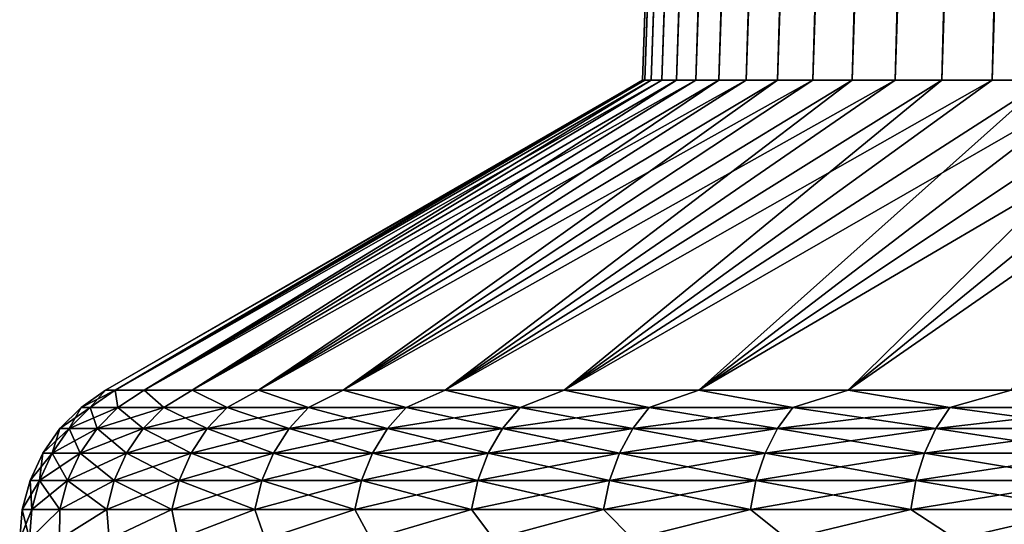
# Model space of a CAD drawing. Units: millimetres. Extents: x -262 to 83, y -8 to 528.
# Drawn here: x -255 to -250, y 283 to 285 of the extents above; entities that cross this region are included whole.
import ezdxf

# ---------------------------------------------------------------- set-up
doc = ezdxf.new("R2010")
doc.units = ezdxf.units.MM
doc.header["$LTSCALE"] = 127.314815
for name, color, linetype in [('168', 7, 'CONTINUOUS'), ('169', 7, 'CONTINUOUS'), ('172', 7, 'CONTINUOUS'), ('173', 7, 'CONTINUOUS'), ('179', 7, 'CONTINUOUS'), ('180', 7, 'CONTINUOUS')]:
    doc.layers.add(name, color=color, linetype=linetype)

msp = doc.modelspace()

# ---------------------------------------------------------------- linework, layer by layer
at = {"layer": '168', "color": 253, "linetype": 'Continuous', "true_color": 0xaaaaaa}
for points in [[(-251.6261, 285.0922), (-254.75, 283.2887), (-254.6939, 283.2887, 1.2856), (-251.6261, 285.0922)], [(-251.6137, 285.0922, 0.5369), (-251.6261, 285.0922), (-254.6939, 283.2887, 1.2856), (-251.6137, 285.0922, 0.5369)], [(-251.5766, 285.0922, 1.0727), (-251.6137, 285.0922, 0.5369), (-254.6939, 283.2887, 1.2856), (-251.5766, 285.0922, 1.0727)], [(-254.5259, 283.2887, 2.5613), (-251.5766, 285.0922, 1.0727), (-254.6939, 283.2887, 1.2856), (-254.5259, 283.2887, 2.5613)], [(-251.5147, 285.0922, 1.6062), (-251.5766, 285.0922, 1.0727), (-254.5259, 283.2887, 2.5613), (-251.5147, 285.0922, 1.6062)], [(-251.4282, 285.0922, 2.1363), (-251.5147, 285.0922, 1.6062), (-254.5259, 283.2887, 2.5613), (-251.4282, 285.0922, 2.1363)], [(-254.2474, 283.2887, 3.8176), (-251.4282, 285.0922, 2.1363), (-254.5259, 283.2887, 2.5613), (-254.2474, 283.2887, 3.8176)], [(-251.3173, 285.0922, 2.6618), (-251.4282, 285.0922, 2.1363), (-254.2474, 283.2887, 3.8176), (-251.3173, 285.0922, 2.6618)], [(-251.1823, 285.0922, 3.1816), (-251.3173, 285.0922, 2.6618), (-254.2474, 283.2887, 3.8176), (-251.1823, 285.0922, 3.1816)], [(-253.8605, 283.2887, 5.0448), (-251.1823, 285.0922, 3.1816), (-254.2474, 283.2887, 3.8176), (-253.8605, 283.2887, 5.0448)], [(-251.0235, 285.0922, 3.6947), (-251.1823, 285.0922, 3.1816), (-253.8605, 283.2887, 5.0448), (-251.0235, 285.0922, 3.6947)], [(-250.8411, 285.0922, 4.1999), (-251.0235, 285.0922, 3.6947), (-253.8605, 283.2887, 5.0448), (-250.8411, 285.0922, 4.1999)], [(-253.368, 283.2887, 6.2336), (-250.8411, 285.0922, 4.1999), (-253.8605, 283.2887, 5.0448), (-253.368, 283.2887, 6.2336)], [(-250.6355, 285.0922, 4.696), (-250.8411, 285.0922, 4.1999), (-253.368, 283.2887, 6.2336), (-250.6355, 285.0922, 4.696)], [(-250.4073, 285.0922, 5.1822), (-250.6355, 285.0922, 4.696), (-253.368, 283.2887, 6.2336), (-250.4073, 285.0922, 5.1822)], [(-252.7739, 283.2887, 7.375), (-250.4073, 285.0922, 5.1822), (-253.368, 283.2887, 6.2336), (-252.7739, 283.2887, 7.375)], [(-250.1569, 285.0922, 5.6573), (-250.4073, 285.0922, 5.1822), (-252.7739, 283.2887, 7.375), (-250.1569, 285.0922, 5.6573)], [(-249.8847, 285.0922, 6.1204), (-250.1569, 285.0922, 5.6573), (-252.7739, 283.2887, 7.375), (-249.8847, 285.0922, 6.1204)], [(-252.0825, 283.2887, 8.4603), (-249.8847, 285.0922, 6.1204), (-252.7739, 283.2887, 7.375), (-252.0825, 283.2887, 8.4603)], [(-249.5916, 285.0922, 6.5703), (-249.8847, 285.0922, 6.1204), (-252.0825, 283.2887, 8.4603), (-249.5916, 285.0922, 6.5703)], [(-249.2779, 285.0922, 7.0063), (-249.5916, 285.0922, 6.5703), (-252.0825, 283.2887, 8.4603), (-249.2779, 285.0922, 7.0063)], [(-251.2991, 283.2887, 9.4811), (-249.2779, 285.0922, 7.0063), (-252.0825, 283.2887, 8.4603), (-251.2991, 283.2887, 9.4811)], [(-248.9444, 285.0922, 7.4273), (-249.2779, 285.0922, 7.0063), (-251.2991, 283.2887, 9.4811), (-248.9444, 285.0922, 7.4273)], [(-248.5918, 285.0922, 7.8325), (-248.9444, 285.0922, 7.4273), (-251.2991, 283.2887, 9.4811), (-248.5918, 285.0922, 7.8325)], [(-250.4298, 283.2887, 10.4298), (-248.5918, 285.0922, 7.8325), (-251.2991, 283.2887, 9.4811), (-250.4298, 283.2887, 10.4298)], [(-248.2209, 285.0922, 8.2209), (-248.5918, 285.0922, 7.8325), (-250.4298, 283.2887, 10.4298), (-248.2209, 285.0922, 8.2209)], [(-249.4811, 283.2887, 11.2992), (-248.2209, 285.0922, 8.2209), (-250.4298, 283.2887, 10.4298), (-249.4811, 283.2887, 11.2992)]]:
    msp.add_3dface(points, dxfattribs=at)
at = {"layer": '169', "color": 253, "linetype": 'Continuous', "true_color": 0xaaaaaa}
for points in [[(-251.6261, 285.0922), (-251.6137, 285.0922, 0.5369), (-250.3001, 323.0656), (-251.6261, 285.0922)], [(-251.6137, 285.0922, 0.5369), (-251.5766, 285.0922, 1.0727), (-250.2884, 323.0656, 0.4901), (-251.6137, 285.0922, 0.5369)], [(-250.3001, 323.0656), (-251.6137, 285.0922, 0.5369), (-250.2884, 323.0656, 0.4901), (-250.3001, 323.0656)], [(-251.5766, 285.0922, 1.0727), (-251.5147, 285.0922, 1.6062), (-250.2535, 323.0656, 0.9791), (-251.5766, 285.0922, 1.0727)], [(-250.2884, 323.0656, 0.4901), (-251.5766, 285.0922, 1.0727), (-250.2535, 323.0656, 0.9791), (-250.2884, 323.0656, 0.4901)], [(-251.5147, 285.0922, 1.6062), (-251.4282, 285.0922, 2.1363), (-250.1953, 323.0656, 1.4659), (-251.5147, 285.0922, 1.6062)], [(-250.2535, 323.0656, 0.9791), (-251.5147, 285.0922, 1.6062), (-250.1953, 323.0656, 1.4659), (-250.2535, 323.0656, 0.9791)], [(-251.4282, 285.0922, 2.1363), (-251.3173, 285.0922, 2.6618), (-250.114, 323.0656, 1.9493), (-251.4282, 285.0922, 2.1363)], [(-250.1953, 323.0656, 1.4659), (-251.4282, 285.0922, 2.1363), (-250.114, 323.0656, 1.9493), (-250.1953, 323.0656, 1.4659)], [(-251.3173, 285.0922, 2.6618), (-251.1823, 285.0922, 3.1816), (-250.0097, 323.0656, 2.4283), (-251.3173, 285.0922, 2.6618)], [(-250.114, 323.0656, 1.9493), (-251.3173, 285.0922, 2.6618), (-250.0097, 323.0656, 2.4283), (-250.114, 323.0656, 1.9493)], [(-251.1823, 285.0922, 3.1816), (-251.0235, 285.0922, 3.6947), (-249.8829, 323.0656, 2.9019), (-251.1823, 285.0922, 3.1816)], [(-250.0097, 323.0656, 2.4283), (-251.1823, 285.0922, 3.1816), (-249.8829, 323.0656, 2.9019), (-250.0097, 323.0656, 2.4283)], [(-251.0235, 285.0922, 3.6947), (-250.8411, 285.0922, 4.1999), (-249.7336, 323.0656, 3.3688), (-251.0235, 285.0922, 3.6947)], [(-249.8829, 323.0656, 2.9019), (-251.0235, 285.0922, 3.6947), (-249.7336, 323.0656, 3.3688), (-249.8829, 323.0656, 2.9019)], [(-250.8411, 285.0922, 4.1999), (-250.6355, 285.0922, 4.696), (-249.5623, 323.0656, 3.8282), (-250.8411, 285.0922, 4.1999)], [(-249.7336, 323.0656, 3.3688), (-250.8411, 285.0922, 4.1999), (-249.5623, 323.0656, 3.8282), (-249.7336, 323.0656, 3.3688)], [(-250.6355, 285.0922, 4.696), (-250.4073, 285.0922, 5.1822), (-249.3693, 323.0656, 4.2788), (-250.6355, 285.0922, 4.696)], [(-249.5623, 323.0656, 3.8282), (-250.6355, 285.0922, 4.696), (-249.3693, 323.0656, 4.2788), (-249.5623, 323.0656, 3.8282)], [(-250.4073, 285.0922, 5.1822), (-250.1569, 285.0922, 5.6573), (-249.1551, 323.0656, 4.7198), (-250.4073, 285.0922, 5.1822)], [(-249.3693, 323.0656, 4.2788), (-250.4073, 285.0922, 5.1822), (-249.1551, 323.0656, 4.7198), (-249.3693, 323.0656, 4.2788)], [(-250.1569, 285.0922, 5.6573), (-249.8847, 285.0922, 6.1204), (-248.9201, 323.0656, 5.15), (-250.1569, 285.0922, 5.6573)], [(-249.1551, 323.0656, 4.7198), (-250.1569, 285.0922, 5.6573), (-248.9201, 323.0656, 5.15), (-249.1551, 323.0656, 4.7198)], [(-249.8847, 285.0922, 6.1204), (-249.5916, 285.0922, 6.5703), (-248.665, 323.0656, 5.5686), (-249.8847, 285.0922, 6.1204)], [(-248.9201, 323.0656, 5.15), (-249.8847, 285.0922, 6.1204), (-248.665, 323.0656, 5.5686), (-248.9201, 323.0656, 5.15)], [(-249.5916, 285.0922, 6.5703), (-249.2779, 285.0922, 7.0063), (-248.3902, 323.0656, 5.9746), (-249.5916, 285.0922, 6.5703)], [(-248.665, 323.0656, 5.5686), (-249.5916, 285.0922, 6.5703), (-248.3902, 323.0656, 5.9746), (-248.665, 323.0656, 5.5686)]]:
    msp.add_3dface(points, dxfattribs=at)
at = {"layer": '172', "color": 253, "linetype": 'Continuous', "true_color": 0xaaaaaa}
for points in [[(-254.75, 283.2887), (-251.6261, 285.0922), (-251.6137, 285.0922, -0.5369), (-254.75, 283.2887)], [(-254.75, 283.2887), (-251.6137, 285.0922, -0.5369), (-254.6939, 283.2887, -1.2856), (-254.75, 283.2887)], [(-251.5766, 285.0922, -1.0727), (-251.5147, 285.0922, -1.6062), (-254.6939, 283.2887, -1.2856), (-251.5766, 285.0922, -1.0727)], [(-254.6939, 283.2887, -1.2856), (-251.5147, 285.0922, -1.6062), (-254.5259, 283.2887, -2.5613), (-254.6939, 283.2887, -1.2856)], [(-251.6137, 285.0922, -0.5369), (-251.5766, 285.0922, -1.0727), (-254.6939, 283.2887, -1.2856), (-251.6137, 285.0922, -0.5369)], [(-251.4282, 285.0922, -2.1363), (-251.3173, 285.0922, -2.6618), (-254.5259, 283.2887, -2.5613), (-251.4282, 285.0922, -2.1363)], [(-254.5259, 283.2887, -2.5613), (-251.3173, 285.0922, -2.6618), (-254.2474, 283.2887, -3.8176), (-254.5259, 283.2887, -2.5613)], [(-251.5147, 285.0922, -1.6062), (-251.4282, 285.0922, -2.1363), (-254.5259, 283.2887, -2.5613), (-251.5147, 285.0922, -1.6062)], [(-251.1823, 285.0922, -3.1816), (-251.0235, 285.0922, -3.6947), (-254.2474, 283.2887, -3.8176), (-251.1823, 285.0922, -3.1816)], [(-254.2474, 283.2887, -3.8176), (-251.0235, 285.0922, -3.6947), (-253.8605, 283.2887, -5.0448), (-254.2474, 283.2887, -3.8176)], [(-251.3173, 285.0922, -2.6618), (-251.1823, 285.0922, -3.1816), (-254.2474, 283.2887, -3.8176), (-251.3173, 285.0922, -2.6618)], [(-250.8411, 285.0922, -4.1999), (-250.6355, 285.0922, -4.696), (-253.8605, 283.2887, -5.0448), (-250.8411, 285.0922, -4.1999)], [(-253.8605, 283.2887, -5.0448), (-250.6355, 285.0922, -4.696), (-253.368, 283.2887, -6.2336), (-253.8605, 283.2887, -5.0448)], [(-251.0235, 285.0922, -3.6947), (-250.8411, 285.0922, -4.1999), (-253.8605, 283.2887, -5.0448), (-251.0235, 285.0922, -3.6947)], [(-250.4073, 285.0922, -5.1822), (-250.1569, 285.0922, -5.6573), (-253.368, 283.2887, -6.2336), (-250.4073, 285.0922, -5.1822)], [(-253.368, 283.2887, -6.2336), (-250.1569, 285.0922, -5.6573), (-252.7739, 283.2887, -7.375), (-253.368, 283.2887, -6.2336)], [(-250.6355, 285.0922, -4.696), (-250.4073, 285.0922, -5.1822), (-253.368, 283.2887, -6.2336), (-250.6355, 285.0922, -4.696)], [(-249.8847, 285.0922, -6.1204), (-249.5916, 285.0922, -6.5703), (-252.7739, 283.2887, -7.375), (-249.8847, 285.0922, -6.1204)], [(-252.7739, 283.2887, -7.375), (-249.5916, 285.0922, -6.5703), (-252.0825, 283.2887, -8.4603), (-252.7739, 283.2887, -7.375)], [(-250.1569, 285.0922, -5.6573), (-249.8847, 285.0922, -6.1204), (-252.7739, 283.2887, -7.375), (-250.1569, 285.0922, -5.6573)], [(-249.2779, 285.0922, -7.0063), (-248.9444, 285.0922, -7.4273), (-252.0825, 283.2887, -8.4603), (-249.2779, 285.0922, -7.0063)], [(-252.0825, 283.2887, -8.4603), (-248.9444, 285.0922, -7.4273), (-251.2991, 283.2887, -9.4811), (-252.0825, 283.2887, -8.4603)], [(-249.5916, 285.0922, -6.5703), (-249.2779, 285.0922, -7.0063), (-252.0825, 283.2887, -8.4603), (-249.5916, 285.0922, -6.5703)], [(-248.5918, 285.0922, -7.8325), (-248.2209, 285.0922, -8.2209), (-251.2991, 283.2887, -9.4811), (-248.5918, 285.0922, -7.8325)], [(-251.2991, 283.2887, -9.4811), (-248.2209, 285.0922, -8.2209), (-250.4298, 283.2887, -10.4298), (-251.2991, 283.2887, -9.4811)], [(-248.9444, 285.0922, -7.4273), (-248.5918, 285.0922, -7.8325), (-251.2991, 283.2887, -9.4811), (-248.9444, 285.0922, -7.4273)], [(-248.2209, 285.0922, -8.2209), (-247.8325, 285.0922, -8.5918), (-250.4298, 283.2887, -10.4298), (-248.2209, 285.0922, -8.2209)], [(-250.4298, 283.2887, -10.4298), (-247.8325, 285.0922, -8.5918), (-249.4811, 283.2887, -11.2992), (-250.4298, 283.2887, -10.4298)]]:
    msp.add_3dface(points, dxfattribs=at)
at = {"layer": '173', "color": 253, "linetype": 'Continuous', "true_color": 0xaaaaaa}
for points in [[(-251.6261, 285.0922), (-250.3001, 323.0656), (-250.2884, 323.0656, -0.4901), (-251.6261, 285.0922)], [(-251.6137, 285.0922, -0.5369), (-251.6261, 285.0922), (-250.2884, 323.0656, -0.4901), (-251.6137, 285.0922, -0.5369)], [(-251.5766, 285.0922, -1.0727), (-251.6137, 285.0922, -0.5369), (-250.2884, 323.0656, -0.4901), (-251.5766, 285.0922, -1.0727)], [(-251.5147, 285.0922, -1.6062), (-251.5766, 285.0922, -1.0727), (-250.2535, 323.0656, -0.9791), (-251.5147, 285.0922, -1.6062)], [(-250.2535, 323.0656, -0.9791), (-251.5766, 285.0922, -1.0727), (-250.2884, 323.0656, -0.4901), (-250.2535, 323.0656, -0.9791)], [(-251.4282, 285.0922, -2.1363), (-251.5147, 285.0922, -1.6062), (-250.1953, 323.0656, -1.4659), (-251.4282, 285.0922, -2.1363)], [(-250.1953, 323.0656, -1.4659), (-251.5147, 285.0922, -1.6062), (-250.2535, 323.0656, -0.9791), (-250.1953, 323.0656, -1.4659)], [(-251.3173, 285.0922, -2.6618), (-251.4282, 285.0922, -2.1363), (-250.114, 323.0656, -1.9493), (-251.3173, 285.0922, -2.6618)], [(-250.114, 323.0656, -1.9493), (-251.4282, 285.0922, -2.1363), (-250.1953, 323.0656, -1.4659), (-250.114, 323.0656, -1.9493)], [(-251.1823, 285.0922, -3.1816), (-251.3173, 285.0922, -2.6618), (-250.0097, 323.0656, -2.4283), (-251.1823, 285.0922, -3.1816)], [(-250.0097, 323.0656, -2.4283), (-251.3173, 285.0922, -2.6618), (-250.114, 323.0656, -1.9493), (-250.0097, 323.0656, -2.4283)], [(-251.0235, 285.0922, -3.6947), (-251.1823, 285.0922, -3.1816), (-249.8829, 323.0656, -2.9019), (-251.0235, 285.0922, -3.6947)], [(-249.8829, 323.0656, -2.9019), (-251.1823, 285.0922, -3.1816), (-250.0097, 323.0656, -2.4283), (-249.8829, 323.0656, -2.9019)], [(-250.8411, 285.0922, -4.1999), (-251.0235, 285.0922, -3.6947), (-249.7336, 323.0656, -3.3688), (-250.8411, 285.0922, -4.1999)], [(-249.7336, 323.0656, -3.3688), (-251.0235, 285.0922, -3.6947), (-249.8829, 323.0656, -2.9019), (-249.7336, 323.0656, -3.3688)], [(-250.6355, 285.0922, -4.696), (-250.8411, 285.0922, -4.1999), (-249.5623, 323.0656, -3.8282), (-250.6355, 285.0922, -4.696)], [(-249.5623, 323.0656, -3.8282), (-250.8411, 285.0922, -4.1999), (-249.7336, 323.0656, -3.3688), (-249.5623, 323.0656, -3.8282)], [(-250.4073, 285.0922, -5.1822), (-250.6355, 285.0922, -4.696), (-249.3693, 323.0656, -4.2788), (-250.4073, 285.0922, -5.1822)], [(-249.3693, 323.0656, -4.2788), (-250.6355, 285.0922, -4.696), (-249.5623, 323.0656, -3.8282), (-249.3693, 323.0656, -4.2788)], [(-250.1569, 285.0922, -5.6573), (-250.4073, 285.0922, -5.1822), (-249.1551, 323.0656, -4.7198), (-250.1569, 285.0922, -5.6573)], [(-249.1551, 323.0656, -4.7198), (-250.4073, 285.0922, -5.1822), (-249.3693, 323.0656, -4.2788), (-249.1551, 323.0656, -4.7198)], [(-249.8847, 285.0922, -6.1204), (-250.1569, 285.0922, -5.6573), (-248.9201, 323.0656, -5.15), (-249.8847, 285.0922, -6.1204)], [(-248.9201, 323.0656, -5.15), (-250.1569, 285.0922, -5.6573), (-249.1551, 323.0656, -4.7198), (-248.9201, 323.0656, -5.15)], [(-249.5916, 285.0922, -6.5703), (-249.8847, 285.0922, -6.1204), (-248.665, 323.0656, -5.5686), (-249.5916, 285.0922, -6.5703)], [(-248.665, 323.0656, -5.5686), (-249.8847, 285.0922, -6.1204), (-248.9201, 323.0656, -5.15), (-248.665, 323.0656, -5.5686)], [(-249.2779, 285.0922, -7.0063), (-249.5916, 285.0922, -6.5703), (-248.3902, 323.0656, -5.9746), (-249.2779, 285.0922, -7.0063)], [(-248.3902, 323.0656, -5.9746), (-249.5916, 285.0922, -6.5703), (-248.665, 323.0656, -5.5686), (-248.3902, 323.0656, -5.9746)]]:
    msp.add_3dface(points, dxfattribs=at)
at = {"layer": '179', "color": 253, "linetype": 'Continuous', "true_color": 0xaaaaaa}
for points in [[(-254.8391, 283.1887, 1.263), (-254.75, 283.2887), (-254.8928, 283.1887), (-254.8391, 283.1887, 1.263)], [(-254.6939, 283.2887, 1.2856), (-254.75, 283.2887), (-254.8391, 283.1887, 1.263), (-254.6939, 283.2887, 1.2856)], [(-254.6786, 283.1887, 2.5169), (-254.6939, 283.2887, 1.2856), (-254.8391, 283.1887, 1.263), (-254.6786, 283.1887, 2.5169)], [(-254.5259, 283.2887, 2.5613), (-254.6939, 283.2887, 1.2856), (-254.6786, 283.1887, 2.5169), (-254.5259, 283.2887, 2.5613)], [(-254.4122, 283.1887, 3.7527), (-254.5259, 283.2887, 2.5613), (-254.6786, 283.1887, 2.5169), (-254.4122, 283.1887, 3.7527)], [(-254.2474, 283.2887, 3.8176), (-254.5259, 283.2887, 2.5613), (-254.4122, 283.1887, 3.7527), (-254.2474, 283.2887, 3.8176)], [(-254.0421, 283.1887, 4.9614), (-254.2474, 283.2887, 3.8176), (-254.4122, 283.1887, 3.7527), (-254.0421, 283.1887, 4.9614)], [(-253.8605, 283.2887, 5.0448), (-254.2474, 283.2887, 3.8176), (-254.0421, 283.1887, 4.9614), (-253.8605, 283.2887, 5.0448)], [(-253.5707, 283.1887, 6.1344), (-253.8605, 283.2887, 5.0448), (-254.0421, 283.1887, 4.9614), (-253.5707, 283.1887, 6.1344)], [(-253.368, 283.2887, 6.2336), (-253.8605, 283.2887, 5.0448), (-253.5707, 283.1887, 6.1344), (-253.368, 283.2887, 6.2336)], [(-253.0016, 283.1887, 7.2631), (-253.368, 283.2887, 6.2336), (-253.5707, 283.1887, 6.1344), (-253.0016, 283.1887, 7.2631)], [(-252.7739, 283.2887, 7.375), (-253.368, 283.2887, 6.2336), (-253.0016, 283.1887, 7.2631), (-252.7739, 283.2887, 7.375)], [(-252.3388, 283.1887, 8.3396), (-252.7739, 283.2887, 7.375), (-253.0016, 283.1887, 7.2631), (-252.3388, 283.1887, 8.3396)], [(-252.0825, 283.2887, 8.4603), (-252.7739, 283.2887, 7.375), (-252.3388, 283.1887, 8.3396), (-252.0825, 283.2887, 8.4603)], [(-251.5871, 283.1887, 9.3559), (-252.0825, 283.2887, 8.4603), (-252.3388, 283.1887, 8.3396), (-251.5871, 283.1887, 9.3559)], [(-251.2991, 283.2887, 9.4811), (-252.0825, 283.2887, 8.4603), (-251.5871, 283.1887, 9.3559), (-251.2991, 283.2887, 9.4811)], [(-250.7519, 283.1887, 10.3049), (-251.2991, 283.2887, 9.4811), (-251.5871, 283.1887, 9.3559), (-250.7519, 283.1887, 10.3049)], [(-250.4298, 283.2887, 10.4298), (-251.2991, 283.2887, 9.4811), (-250.7519, 283.1887, 10.3049), (-250.4298, 283.2887, 10.4298)], [(-249.8393, 283.1887, 11.1796), (-250.4298, 283.2887, 10.4298), (-250.7519, 283.1887, 10.3049), (-249.8393, 283.1887, 11.1796)], [(-249.4811, 283.2887, 11.2992), (-250.4298, 283.2887, 10.4298), (-249.8393, 283.1887, 11.1796), (-249.4811, 283.2887, 11.2992)], [(-248.8557, 283.1887, 11.9738), (-249.4811, 283.2887, 11.2992), (-249.8393, 283.1887, 11.1796), (-248.8557, 283.1887, 11.9738)], [(-254.9621, 283.0653, 1.2735), (-254.8928, 283.1887), (-255.0162, 283.0653), (-254.9621, 283.0653, 1.2735)], [(-254.8391, 283.1887, 1.263), (-254.8928, 283.1887), (-254.9621, 283.0653, 1.2735), (-254.8391, 283.1887, 1.263)], [(-254.8002, 283.0653, 2.5377), (-254.8391, 283.1887, 1.263), (-254.9621, 283.0653, 1.2735), (-254.8002, 283.0653, 2.5377)], [(-254.6786, 283.1887, 2.5169), (-254.8391, 283.1887, 1.263), (-254.8002, 283.0653, 2.5377), (-254.6786, 283.1887, 2.5169)], [(-254.5316, 283.0653, 3.7837), (-254.6786, 283.1887, 2.5169), (-254.8002, 283.0653, 2.5377), (-254.5316, 283.0653, 3.7837)], [(-254.4122, 283.1887, 3.7527), (-254.6786, 283.1887, 2.5169), (-254.5316, 283.0653, 3.7837), (-254.4122, 283.1887, 3.7527)], [(-254.1584, 283.0653, 5.0025), (-254.4122, 283.1887, 3.7527), (-254.5316, 283.0653, 3.7837), (-254.1584, 283.0653, 5.0025)], [(-254.0421, 283.1887, 4.9614), (-254.4122, 283.1887, 3.7527), (-254.1584, 283.0653, 5.0025), (-254.0421, 283.1887, 4.9614)], [(-253.6831, 283.0653, 6.1852), (-254.0421, 283.1887, 4.9614), (-254.1584, 283.0653, 5.0025), (-253.6831, 283.0653, 6.1852)], [(-253.5707, 283.1887, 6.1344), (-254.0421, 283.1887, 4.9614), (-253.6831, 283.0653, 6.1852), (-253.5707, 283.1887, 6.1344)], [(-253.1093, 283.0653, 7.3233), (-253.5707, 283.1887, 6.1344), (-253.6831, 283.0653, 6.1852), (-253.1093, 283.0653, 7.3233)], [(-253.0016, 283.1887, 7.2631), (-253.5707, 283.1887, 6.1344), (-253.1093, 283.0653, 7.3233), (-253.0016, 283.1887, 7.2631)], [(-252.441, 283.0653, 8.4087), (-253.0016, 283.1887, 7.2631), (-253.1093, 283.0653, 7.3233), (-252.441, 283.0653, 8.4087)], [(-252.3388, 283.1887, 8.3396), (-253.0016, 283.1887, 7.2631), (-252.441, 283.0653, 8.4087), (-252.3388, 283.1887, 8.3396)], [(-251.6831, 283.0653, 9.4334), (-252.3388, 283.1887, 8.3396), (-252.441, 283.0653, 8.4087), (-251.6831, 283.0653, 9.4334)], [(-251.5871, 283.1887, 9.3559), (-252.3388, 283.1887, 8.3396), (-251.6831, 283.0653, 9.4334), (-251.5871, 283.1887, 9.3559)], [(-250.841, 283.0653, 10.3903), (-251.5871, 283.1887, 9.3559), (-251.6831, 283.0653, 9.4334), (-250.841, 283.0653, 10.3903)], [(-250.7519, 283.1887, 10.3049), (-251.5871, 283.1887, 9.3559), (-250.841, 283.0653, 10.3903), (-250.7519, 283.1887, 10.3049)], [(-249.9208, 283.0653, 11.2722), (-250.7519, 283.1887, 10.3049), (-250.841, 283.0653, 10.3903), (-249.9208, 283.0653, 11.2722)], [(-249.8393, 283.1887, 11.1796), (-250.7519, 283.1887, 10.3049), (-249.9208, 283.0653, 11.2722), (-249.8393, 283.1887, 11.1796)], [(-248.9291, 283.0653, 12.0729), (-249.8393, 283.1887, 11.1796), (-249.9208, 283.0653, 11.2722), (-248.9291, 283.0653, 12.0729)], [(-248.8557, 283.1887, 11.9738), (-249.8393, 283.1887, 11.1796), (-248.9291, 283.0653, 12.0729), (-248.8557, 283.1887, 11.9738)], [(-255.0617, 282.9223, 1.2819), (-255.0162, 283.0653), (-255.1162, 282.9223), (-255.0617, 282.9223, 1.2819)], [(-254.9621, 283.0653, 1.2735), (-255.0162, 283.0653), (-255.0617, 282.9223, 1.2819), (-254.9621, 283.0653, 1.2735)], [(-254.8988, 282.9223, 2.5547), (-254.9621, 283.0653, 1.2735), (-255.0617, 282.9223, 1.2819), (-254.8988, 282.9223, 2.5547)], [(-254.8002, 283.0653, 2.5377), (-254.9621, 283.0653, 1.2735), (-254.8988, 282.9223, 2.5547), (-254.8002, 283.0653, 2.5377)], [(-254.6284, 282.9223, 3.809), (-254.8002, 283.0653, 2.5377), (-254.8988, 282.9223, 2.5547), (-254.6284, 282.9223, 3.809)], [(-254.5316, 283.0653, 3.7837), (-254.8002, 283.0653, 2.5377), (-254.6284, 282.9223, 3.809), (-254.5316, 283.0653, 3.7837)], [(-254.2527, 282.9223, 5.0358), (-254.5316, 283.0653, 3.7837), (-254.6284, 282.9223, 3.809), (-254.2527, 282.9223, 5.0358)], [(-254.1584, 283.0653, 5.0025), (-254.5316, 283.0653, 3.7837), (-254.2527, 282.9223, 5.0358), (-254.1584, 283.0653, 5.0025)], [(-253.7743, 282.9223, 6.2264), (-254.1584, 283.0653, 5.0025), (-254.2527, 282.9223, 5.0358), (-253.7743, 282.9223, 6.2264)], [(-253.6831, 283.0653, 6.1852), (-254.1584, 283.0653, 5.0025), (-253.7743, 282.9223, 6.2264), (-253.6831, 283.0653, 6.1852)], [(-253.1967, 282.9223, 7.3721), (-253.6831, 283.0653, 6.1852), (-253.7743, 282.9223, 6.2264), (-253.1967, 282.9223, 7.3721)], [(-253.1093, 283.0653, 7.3233), (-253.6831, 283.0653, 6.1852), (-253.1967, 282.9223, 7.3721), (-253.1093, 283.0653, 7.3233)], [(-252.5239, 282.9223, 8.4647), (-253.1093, 283.0653, 7.3233), (-253.1967, 282.9223, 7.3721), (-252.5239, 282.9223, 8.4647)], [(-252.441, 283.0653, 8.4087), (-253.1093, 283.0653, 7.3233), (-252.5239, 282.9223, 8.4647), (-252.441, 283.0653, 8.4087)], [(-251.7609, 282.9223, 9.4963), (-252.441, 283.0653, 8.4087), (-252.5239, 282.9223, 8.4647), (-251.7609, 282.9223, 9.4963)], [(-251.6831, 283.0653, 9.4334), (-252.441, 283.0653, 8.4087), (-251.7609, 282.9223, 9.4963), (-251.6831, 283.0653, 9.4334)], [(-250.9132, 282.9223, 10.4595), (-251.6831, 283.0653, 9.4334), (-251.7609, 282.9223, 9.4963), (-250.9132, 282.9223, 10.4595)], [(-250.841, 283.0653, 10.3903), (-251.6831, 283.0653, 9.4334), (-250.9132, 282.9223, 10.4595), (-250.841, 283.0653, 10.3903)], [(-249.9869, 282.9223, 11.3473), (-250.841, 283.0653, 10.3903), (-250.9132, 282.9223, 10.4595), (-249.9869, 282.9223, 11.3473)], [(-249.9208, 283.0653, 11.2722), (-250.841, 283.0653, 10.3903), (-249.9869, 282.9223, 11.3473), (-249.9208, 283.0653, 11.2722)], [(-248.9886, 282.9223, 12.1534), (-249.9208, 283.0653, 11.2722), (-249.9869, 282.9223, 11.3473), (-248.9886, 282.9223, 12.1534)], [(-248.9291, 283.0653, 12.0729), (-249.9208, 283.0653, 11.2722), (-248.9886, 282.9223, 12.1534), (-248.9291, 283.0653, 12.0729)], [(-255.1351, 282.7642, 1.2882), (-255.1162, 282.9223), (-255.1899, 282.7642), (-255.1351, 282.7642, 1.2882)], [(-255.0617, 282.9223, 1.2819), (-255.1162, 282.9223), (-255.1351, 282.7642, 1.2882), (-255.0617, 282.9223, 1.2819)], [(-254.9714, 282.7642, 2.5671), (-255.0617, 282.9223, 1.2819), (-255.1351, 282.7642, 1.2882), (-254.9714, 282.7642, 2.5671)], [(-254.8988, 282.9223, 2.5547), (-255.0617, 282.9223, 1.2819), (-254.9714, 282.7642, 2.5671), (-254.8988, 282.9223, 2.5547)], [(-254.6997, 282.7642, 3.8275), (-254.8988, 282.9223, 2.5547), (-254.9714, 282.7642, 2.5671), (-254.6997, 282.7642, 3.8275)], [(-254.6284, 282.9223, 3.809), (-254.8988, 282.9223, 2.5547), (-254.6997, 282.7642, 3.8275), (-254.6284, 282.9223, 3.809)], [(-254.3222, 282.7642, 5.0604), (-254.6284, 282.9223, 3.809), (-254.6997, 282.7642, 3.8275), (-254.3222, 282.7642, 5.0604)], [(-254.2527, 282.9223, 5.0358), (-254.6284, 282.9223, 3.809), (-254.3222, 282.7642, 5.0604), (-254.2527, 282.9223, 5.0358)], [(-253.8414, 282.7642, 6.2567), (-254.2527, 282.9223, 5.0358), (-254.3222, 282.7642, 5.0604), (-253.8414, 282.7642, 6.2567)], [(-253.7743, 282.9223, 6.2264), (-254.2527, 282.9223, 5.0358), (-253.8414, 282.7642, 6.2567), (-253.7743, 282.9223, 6.2264)], [(-253.261, 282.7642, 7.408), (-253.7743, 282.9223, 6.2264), (-253.8414, 282.7642, 6.2567), (-253.261, 282.7642, 7.408)], [(-253.1967, 282.9223, 7.3721), (-253.7743, 282.9223, 6.2264), (-253.261, 282.7642, 7.408), (-253.1967, 282.9223, 7.3721)], [(-252.585, 282.7642, 8.5059), (-253.1967, 282.9223, 7.3721), (-253.261, 282.7642, 7.408), (-252.585, 282.7642, 8.5059)], [(-252.5239, 282.9223, 8.4647), (-253.1967, 282.9223, 7.3721), (-252.585, 282.7642, 8.5059), (-252.5239, 282.9223, 8.4647)], [(-251.8183, 282.7642, 9.5426), (-252.5239, 282.9223, 8.4647), (-252.585, 282.7642, 8.5059), (-251.8183, 282.7642, 9.5426)], [(-251.7609, 282.9223, 9.4963), (-252.5239, 282.9223, 8.4647), (-251.8183, 282.7642, 9.5426), (-251.7609, 282.9223, 9.4963)], [(-250.9664, 282.7642, 10.5105), (-251.7609, 282.9223, 9.4963), (-251.8183, 282.7642, 9.5426), (-250.9664, 282.7642, 10.5105)], [(-250.9132, 282.9223, 10.4595), (-251.7609, 282.9223, 9.4963), (-250.9664, 282.7642, 10.5105), (-250.9132, 282.9223, 10.4595)], [(-250.0356, 282.7642, 11.4026), (-250.9132, 282.9223, 10.4595), (-250.9664, 282.7642, 10.5105), (-250.0356, 282.7642, 11.4026)], [(-249.9869, 282.9223, 11.3473), (-250.9132, 282.9223, 10.4595), (-250.0356, 282.7642, 11.4026), (-249.9869, 282.9223, 11.3473)], [(-249.0324, 282.7642, 12.2126), (-249.9869, 282.9223, 11.3473), (-250.0356, 282.7642, 11.4026), (-249.0324, 282.7642, 12.2126)], [(-248.9886, 282.9223, 12.1534), (-249.9869, 282.9223, 11.3473), (-249.0324, 282.7642, 12.2126), (-248.9886, 282.9223, 12.1534)], [(-255.18, 282.5956, 1.292), (-255.1899, 282.7642), (-255.2349, 282.5956), (-255.18, 282.5956, 1.292)], [(-255.1351, 282.7642, 1.2882), (-255.1899, 282.7642), (-255.18, 282.5956, 1.292), (-255.1351, 282.7642, 1.2882)], [(-255.0158, 282.5956, 2.5747), (-255.1351, 282.7642, 1.2882), (-255.18, 282.5956, 1.292), (-255.0158, 282.5956, 2.5747)], [(-254.9714, 282.7642, 2.5671), (-255.1351, 282.7642, 1.2882), (-255.0158, 282.5956, 2.5747), (-254.9714, 282.7642, 2.5671)], [(-254.7433, 282.5956, 3.8389), (-254.9714, 282.7642, 2.5671), (-255.0158, 282.5956, 2.5747), (-254.7433, 282.5956, 3.8389)], [(-254.6997, 282.7642, 3.8275), (-254.9714, 282.7642, 2.5671), (-254.7433, 282.5956, 3.8389), (-254.6997, 282.7642, 3.8275)], [(-254.3647, 282.5956, 5.0754), (-254.6997, 282.7642, 3.8275), (-254.7433, 282.5956, 3.8389), (-254.3647, 282.5956, 5.0754)], [(-254.3222, 282.7642, 5.0604), (-254.6997, 282.7642, 3.8275), (-254.3647, 282.5956, 5.0754), (-254.3222, 282.7642, 5.0604)], [(-253.8825, 282.5956, 6.2753), (-254.3222, 282.7642, 5.0604), (-254.3647, 282.5956, 5.0754), (-253.8825, 282.5956, 6.2753)], [(-253.8414, 282.7642, 6.2567), (-254.3222, 282.7642, 5.0604), (-253.8825, 282.5956, 6.2753), (-253.8414, 282.7642, 6.2567)], [(-253.3003, 282.5956, 7.43), (-253.8414, 282.7642, 6.2567), (-253.8825, 282.5956, 6.2753), (-253.3003, 282.5956, 7.43)], [(-253.261, 282.7642, 7.408), (-253.8414, 282.7642, 6.2567), (-253.3003, 282.5956, 7.43), (-253.261, 282.7642, 7.408)], [(-252.6223, 282.5956, 8.5312), (-253.261, 282.7642, 7.408), (-253.3003, 282.5956, 7.43), (-252.6223, 282.5956, 8.5312)], [(-252.585, 282.7642, 8.5059), (-253.261, 282.7642, 7.408), (-252.6223, 282.5956, 8.5312), (-252.585, 282.7642, 8.5059)], [(-251.8533, 282.5956, 9.5709), (-252.585, 282.7642, 8.5059), (-252.6223, 282.5956, 8.5312), (-251.8533, 282.5956, 9.5709)], [(-251.8183, 282.7642, 9.5426), (-252.585, 282.7642, 8.5059), (-251.8533, 282.5956, 9.5709), (-251.8183, 282.7642, 9.5426)], [(-250.9989, 282.5956, 10.5416), (-251.8183, 282.7642, 9.5426), (-251.8533, 282.5956, 9.5709), (-250.9989, 282.5956, 10.5416)], [(-250.9664, 282.7642, 10.5105), (-251.8183, 282.7642, 9.5426), (-250.9989, 282.5956, 10.5416), (-250.9664, 282.7642, 10.5105)], [(-250.0653, 282.5956, 11.4364), (-250.9664, 282.7642, 10.5105), (-250.9989, 282.5956, 10.5416), (-250.0653, 282.5956, 11.4364)], [(-250.0356, 282.7642, 11.4026), (-250.9664, 282.7642, 10.5105), (-250.0653, 282.5956, 11.4364), (-250.0356, 282.7642, 11.4026)], [(-249.0592, 282.5956, 12.2488), (-250.0356, 282.7642, 11.4026), (-250.0653, 282.5956, 11.4364), (-249.0592, 282.5956, 12.2488)], [(-249.0324, 282.7642, 12.2126), (-250.0356, 282.7642, 11.4026), (-249.0592, 282.5956, 12.2488), (-249.0324, 282.7642, 12.2126)], [(-255.25, 282.4226), (-255.192, 282.4226, 1.3291), (-255.2349, 282.5956), (-255.25, 282.4226)], [(-255.192, 282.4226, 1.3291), (-255.18, 282.5956, 1.292), (-255.2349, 282.5956), (-255.192, 282.4226, 1.3291)], [(-255.192, 282.4226, 1.3291), (-255.0183, 282.4226, 2.6481), (-255.0158, 282.5956, 2.5747), (-255.192, 282.4226, 1.3291)], [(-255.192, 282.4226, 1.3291), (-255.0158, 282.5956, 2.5747), (-255.18, 282.5956, 1.292), (-255.192, 282.4226, 1.3291)], [(-255.0183, 282.4226, 2.6481), (-254.7304, 282.4226, 3.947), (-254.7433, 282.5956, 3.8389), (-255.0183, 282.4226, 2.6481)], [(-255.0183, 282.4226, 2.6481), (-254.7433, 282.5956, 3.8389), (-255.0158, 282.5956, 2.5747), (-255.0183, 282.4226, 2.6481)], [(-254.7304, 282.4226, 3.947), (-254.3647, 282.5956, 5.0754), (-254.7433, 282.5956, 3.8389), (-254.7304, 282.4226, 3.947)], [(-254.7304, 282.4226, 3.947), (-254.3303, 282.4226, 5.2158), (-254.3647, 282.5956, 5.0754), (-254.7304, 282.4226, 3.947)], [(-254.3303, 282.4226, 5.2158), (-253.8825, 282.5956, 6.2753), (-254.3647, 282.5956, 5.0754), (-254.3303, 282.4226, 5.2158)], [(-254.3303, 282.4226, 5.2158), (-253.8212, 282.4226, 6.4449), (-253.8825, 282.5956, 6.2753), (-254.3303, 282.4226, 5.2158)], [(-253.8212, 282.4226, 6.4449), (-253.3003, 282.5956, 7.43), (-253.8825, 282.5956, 6.2753), (-253.8212, 282.4226, 6.4449)], [(-253.8212, 282.4226, 6.4449), (-253.2069, 282.4226, 7.625), (-253.3003, 282.5956, 7.43), (-253.8212, 282.4226, 6.4449)], [(-253.2069, 282.4226, 7.625), (-252.6223, 282.5956, 8.5312), (-253.3003, 282.5956, 7.43), (-253.2069, 282.4226, 7.625)], [(-253.2069, 282.4226, 7.625), (-252.4921, 282.4226, 8.747), (-252.6223, 282.5956, 8.5312), (-253.2069, 282.4226, 7.625)], [(-252.4921, 282.4226, 8.747), (-251.8533, 282.5956, 9.5709), (-252.6223, 282.5956, 8.5312), (-252.4921, 282.4226, 8.747)], [(-252.4921, 282.4226, 8.747), (-251.6822, 282.4226, 9.8025), (-251.8533, 282.5956, 9.5709), (-252.4921, 282.4226, 8.747)], [(-251.6822, 282.4226, 9.8025), (-250.9989, 282.5956, 10.5416), (-251.8533, 282.5956, 9.5709), (-251.6822, 282.4226, 9.8025)], [(-251.6822, 282.4226, 9.8025), (-250.7834, 282.4226, 10.7834), (-250.9989, 282.5956, 10.5416), (-251.6822, 282.4226, 9.8025)], [(-250.7834, 282.4226, 10.7834), (-250.0653, 282.5956, 11.4364), (-250.9989, 282.5956, 10.5416), (-250.7834, 282.4226, 10.7834)], [(-250.7834, 282.4226, 10.7834), (-249.8025, 282.4226, 11.6822), (-250.0653, 282.5956, 11.4364), (-250.7834, 282.4226, 10.7834)], [(-249.8025, 282.4226, 11.6822), (-249.0592, 282.5956, 12.2488), (-250.0653, 282.5956, 11.4364), (-249.8025, 282.4226, 11.6822)], [(-249.8025, 282.4226, 11.6822), (-248.747, 282.4226, 12.4921), (-249.0592, 282.5956, 12.2488), (-249.8025, 282.4226, 11.6822)]]:
    msp.add_3dface(points, dxfattribs=at)
at = {"layer": '180', "color": 253, "linetype": 'Continuous', "true_color": 0xaaaaaa}
for points in [[(-254.75, 283.2887), (-254.6939, 283.2887, -1.2856), (-254.8928, 283.1887), (-254.75, 283.2887)], [(-254.8928, 283.1887), (-254.6939, 283.2887, -1.2856), (-254.8391, 283.1887, -1.263), (-254.8928, 283.1887)], [(-254.8391, 283.1887, -1.263), (-254.6939, 283.2887, -1.2856), (-254.6786, 283.1887, -2.5169), (-254.8391, 283.1887, -1.263)], [(-254.6939, 283.2887, -1.2856), (-254.5259, 283.2887, -2.5613), (-254.6786, 283.1887, -2.5169), (-254.6939, 283.2887, -1.2856)], [(-254.6786, 283.1887, -2.5169), (-254.5259, 283.2887, -2.5613), (-254.4122, 283.1887, -3.7527), (-254.6786, 283.1887, -2.5169)], [(-254.5259, 283.2887, -2.5613), (-254.2474, 283.2887, -3.8176), (-254.4122, 283.1887, -3.7527), (-254.5259, 283.2887, -2.5613)], [(-254.4122, 283.1887, -3.7527), (-254.2474, 283.2887, -3.8176), (-254.0421, 283.1887, -4.9614), (-254.4122, 283.1887, -3.7527)], [(-254.2474, 283.2887, -3.8176), (-253.8605, 283.2887, -5.0448), (-254.0421, 283.1887, -4.9614), (-254.2474, 283.2887, -3.8176)], [(-254.0421, 283.1887, -4.9614), (-253.8605, 283.2887, -5.0448), (-253.5707, 283.1887, -6.1344), (-254.0421, 283.1887, -4.9614)], [(-253.8605, 283.2887, -5.0448), (-253.368, 283.2887, -6.2336), (-253.5707, 283.1887, -6.1344), (-253.8605, 283.2887, -5.0448)], [(-253.5707, 283.1887, -6.1344), (-253.368, 283.2887, -6.2336), (-253.0016, 283.1887, -7.2631), (-253.5707, 283.1887, -6.1344)], [(-253.368, 283.2887, -6.2336), (-252.7739, 283.2887, -7.375), (-253.0016, 283.1887, -7.2631), (-253.368, 283.2887, -6.2336)], [(-253.0016, 283.1887, -7.2631), (-252.7739, 283.2887, -7.375), (-252.3388, 283.1887, -8.3396), (-253.0016, 283.1887, -7.2631)], [(-252.7739, 283.2887, -7.375), (-252.0825, 283.2887, -8.4603), (-252.3388, 283.1887, -8.3396), (-252.7739, 283.2887, -7.375)], [(-252.3388, 283.1887, -8.3396), (-252.0825, 283.2887, -8.4603), (-251.5871, 283.1887, -9.3559), (-252.3388, 283.1887, -8.3396)], [(-252.0825, 283.2887, -8.4603), (-251.2991, 283.2887, -9.4811), (-251.5871, 283.1887, -9.3559), (-252.0825, 283.2887, -8.4603)], [(-251.5871, 283.1887, -9.3559), (-251.2991, 283.2887, -9.4811), (-250.7519, 283.1887, -10.3049), (-251.5871, 283.1887, -9.3559)], [(-251.2991, 283.2887, -9.4811), (-250.4298, 283.2887, -10.4298), (-250.7519, 283.1887, -10.3049), (-251.2991, 283.2887, -9.4811)], [(-250.7519, 283.1887, -10.3049), (-250.4298, 283.2887, -10.4298), (-249.8393, 283.1887, -11.1796), (-250.7519, 283.1887, -10.3049)], [(-250.4298, 283.2887, -10.4298), (-249.4811, 283.2887, -11.2992), (-249.8393, 283.1887, -11.1796), (-250.4298, 283.2887, -10.4298)], [(-249.8393, 283.1887, -11.1796), (-249.4811, 283.2887, -11.2992), (-248.8557, 283.1887, -11.9738), (-249.8393, 283.1887, -11.1796)], [(-255.0162, 283.0653), (-254.8928, 283.1887), (-254.8391, 283.1887, -1.263), (-255.0162, 283.0653)], [(-255.0162, 283.0653), (-254.8391, 283.1887, -1.263), (-254.9621, 283.0653, -1.2735), (-255.0162, 283.0653)], [(-254.8391, 283.1887, -1.263), (-254.6786, 283.1887, -2.5169), (-254.9621, 283.0653, -1.2735), (-254.8391, 283.1887, -1.263)], [(-254.9621, 283.0653, -1.2735), (-254.6786, 283.1887, -2.5169), (-254.8002, 283.0653, -2.5377), (-254.9621, 283.0653, -1.2735)], [(-254.6786, 283.1887, -2.5169), (-254.4122, 283.1887, -3.7527), (-254.8002, 283.0653, -2.5377), (-254.6786, 283.1887, -2.5169)], [(-254.8002, 283.0653, -2.5377), (-254.4122, 283.1887, -3.7527), (-254.5316, 283.0653, -3.7837), (-254.8002, 283.0653, -2.5377)], [(-254.4122, 283.1887, -3.7527), (-254.0421, 283.1887, -4.9614), (-254.5316, 283.0653, -3.7837), (-254.4122, 283.1887, -3.7527)], [(-254.5316, 283.0653, -3.7837), (-254.0421, 283.1887, -4.9614), (-254.1584, 283.0653, -5.0025), (-254.5316, 283.0653, -3.7837)], [(-254.0421, 283.1887, -4.9614), (-253.5707, 283.1887, -6.1344), (-254.1584, 283.0653, -5.0025), (-254.0421, 283.1887, -4.9614)], [(-254.1584, 283.0653, -5.0025), (-253.5707, 283.1887, -6.1344), (-253.6831, 283.0653, -6.1852), (-254.1584, 283.0653, -5.0025)], [(-253.5707, 283.1887, -6.1344), (-253.0016, 283.1887, -7.2631), (-253.6831, 283.0653, -6.1852), (-253.5707, 283.1887, -6.1344)], [(-253.6831, 283.0653, -6.1852), (-253.0016, 283.1887, -7.2631), (-253.1093, 283.0653, -7.3233), (-253.6831, 283.0653, -6.1852)], [(-253.0016, 283.1887, -7.2631), (-252.3388, 283.1887, -8.3396), (-253.1093, 283.0653, -7.3233), (-253.0016, 283.1887, -7.2631)], [(-253.1093, 283.0653, -7.3233), (-252.3388, 283.1887, -8.3396), (-252.441, 283.0653, -8.4087), (-253.1093, 283.0653, -7.3233)], [(-252.3388, 283.1887, -8.3396), (-251.5871, 283.1887, -9.3559), (-252.441, 283.0653, -8.4087), (-252.3388, 283.1887, -8.3396)], [(-252.441, 283.0653, -8.4087), (-251.5871, 283.1887, -9.3559), (-251.6831, 283.0653, -9.4334), (-252.441, 283.0653, -8.4087)], [(-251.5871, 283.1887, -9.3559), (-250.7519, 283.1887, -10.3049), (-251.6831, 283.0653, -9.4334), (-251.5871, 283.1887, -9.3559)], [(-251.6831, 283.0653, -9.4334), (-250.7519, 283.1887, -10.3049), (-250.841, 283.0653, -10.3903), (-251.6831, 283.0653, -9.4334)], [(-250.7519, 283.1887, -10.3049), (-249.8393, 283.1887, -11.1796), (-250.841, 283.0653, -10.3903), (-250.7519, 283.1887, -10.3049)], [(-250.841, 283.0653, -10.3903), (-249.8393, 283.1887, -11.1796), (-249.9208, 283.0653, -11.2722), (-250.841, 283.0653, -10.3903)], [(-249.8393, 283.1887, -11.1796), (-248.8557, 283.1887, -11.9738), (-249.9208, 283.0653, -11.2722), (-249.8393, 283.1887, -11.1796)], [(-249.9208, 283.0653, -11.2722), (-248.8557, 283.1887, -11.9738), (-248.9291, 283.0653, -12.0729), (-249.9208, 283.0653, -11.2722)], [(-255.1162, 282.9223), (-255.0162, 283.0653), (-254.9621, 283.0653, -1.2735), (-255.1162, 282.9223)], [(-255.1162, 282.9223), (-254.9621, 283.0653, -1.2735), (-255.0617, 282.9223, -1.2819), (-255.1162, 282.9223)], [(-254.9621, 283.0653, -1.2735), (-254.8002, 283.0653, -2.5377), (-255.0617, 282.9223, -1.2819), (-254.9621, 283.0653, -1.2735)], [(-255.0617, 282.9223, -1.2819), (-254.8002, 283.0653, -2.5377), (-254.8988, 282.9223, -2.5547), (-255.0617, 282.9223, -1.2819)], [(-254.8002, 283.0653, -2.5377), (-254.5316, 283.0653, -3.7837), (-254.8988, 282.9223, -2.5547), (-254.8002, 283.0653, -2.5377)], [(-254.8988, 282.9223, -2.5547), (-254.5316, 283.0653, -3.7837), (-254.6284, 282.9223, -3.809), (-254.8988, 282.9223, -2.5547)], [(-254.5316, 283.0653, -3.7837), (-254.1584, 283.0653, -5.0025), (-254.6284, 282.9223, -3.809), (-254.5316, 283.0653, -3.7837)], [(-254.6284, 282.9223, -3.809), (-254.1584, 283.0653, -5.0025), (-254.2527, 282.9223, -5.0358), (-254.6284, 282.9223, -3.809)], [(-254.1584, 283.0653, -5.0025), (-253.6831, 283.0653, -6.1852), (-254.2527, 282.9223, -5.0358), (-254.1584, 283.0653, -5.0025)], [(-254.2527, 282.9223, -5.0358), (-253.6831, 283.0653, -6.1852), (-253.7743, 282.9223, -6.2264), (-254.2527, 282.9223, -5.0358)], [(-253.6831, 283.0653, -6.1852), (-253.1093, 283.0653, -7.3233), (-253.7743, 282.9223, -6.2264), (-253.6831, 283.0653, -6.1852)], [(-253.7743, 282.9223, -6.2264), (-253.1093, 283.0653, -7.3233), (-253.1967, 282.9223, -7.3721), (-253.7743, 282.9223, -6.2264)], [(-253.1093, 283.0653, -7.3233), (-252.441, 283.0653, -8.4087), (-253.1967, 282.9223, -7.3721), (-253.1093, 283.0653, -7.3233)], [(-253.1967, 282.9223, -7.3721), (-252.441, 283.0653, -8.4087), (-252.5239, 282.9223, -8.4647), (-253.1967, 282.9223, -7.3721)], [(-252.441, 283.0653, -8.4087), (-251.6831, 283.0653, -9.4334), (-252.5239, 282.9223, -8.4647), (-252.441, 283.0653, -8.4087)], [(-252.5239, 282.9223, -8.4647), (-251.6831, 283.0653, -9.4334), (-251.7609, 282.9223, -9.4963), (-252.5239, 282.9223, -8.4647)], [(-251.6831, 283.0653, -9.4334), (-250.841, 283.0653, -10.3903), (-251.7609, 282.9223, -9.4963), (-251.6831, 283.0653, -9.4334)], [(-251.7609, 282.9223, -9.4963), (-250.841, 283.0653, -10.3903), (-250.9132, 282.9223, -10.4595), (-251.7609, 282.9223, -9.4963)], [(-250.841, 283.0653, -10.3903), (-249.9208, 283.0653, -11.2722), (-250.9132, 282.9223, -10.4595), (-250.841, 283.0653, -10.3903)], [(-250.9132, 282.9223, -10.4595), (-249.9208, 283.0653, -11.2722), (-249.9869, 282.9223, -11.3473), (-250.9132, 282.9223, -10.4595)], [(-249.9208, 283.0653, -11.2722), (-248.9291, 283.0653, -12.0729), (-249.9869, 282.9223, -11.3473), (-249.9208, 283.0653, -11.2722)], [(-249.9869, 282.9223, -11.3473), (-248.9291, 283.0653, -12.0729), (-248.9886, 282.9223, -12.1534), (-249.9869, 282.9223, -11.3473)], [(-255.1899, 282.7642), (-255.1162, 282.9223), (-255.0617, 282.9223, -1.2819), (-255.1899, 282.7642)], [(-255.1899, 282.7642), (-255.0617, 282.9223, -1.2819), (-255.1351, 282.7642, -1.2882), (-255.1899, 282.7642)], [(-255.0617, 282.9223, -1.2819), (-254.8988, 282.9223, -2.5547), (-255.1351, 282.7642, -1.2882), (-255.0617, 282.9223, -1.2819)], [(-255.1351, 282.7642, -1.2882), (-254.8988, 282.9223, -2.5547), (-254.9714, 282.7642, -2.5671), (-255.1351, 282.7642, -1.2882)], [(-254.8988, 282.9223, -2.5547), (-254.6284, 282.9223, -3.809), (-254.9714, 282.7642, -2.5671), (-254.8988, 282.9223, -2.5547)], [(-254.9714, 282.7642, -2.5671), (-254.6284, 282.9223, -3.809), (-254.6997, 282.7642, -3.8275), (-254.9714, 282.7642, -2.5671)], [(-254.6284, 282.9223, -3.809), (-254.2527, 282.9223, -5.0358), (-254.6997, 282.7642, -3.8275), (-254.6284, 282.9223, -3.809)], [(-254.6997, 282.7642, -3.8275), (-254.2527, 282.9223, -5.0358), (-254.3222, 282.7642, -5.0604), (-254.6997, 282.7642, -3.8275)], [(-254.2527, 282.9223, -5.0358), (-253.7743, 282.9223, -6.2264), (-254.3222, 282.7642, -5.0604), (-254.2527, 282.9223, -5.0358)], [(-254.3222, 282.7642, -5.0604), (-253.7743, 282.9223, -6.2264), (-253.8414, 282.7642, -6.2567), (-254.3222, 282.7642, -5.0604)], [(-253.7743, 282.9223, -6.2264), (-253.1967, 282.9223, -7.3721), (-253.8414, 282.7642, -6.2567), (-253.7743, 282.9223, -6.2264)], [(-253.8414, 282.7642, -6.2567), (-253.1967, 282.9223, -7.3721), (-253.261, 282.7642, -7.408), (-253.8414, 282.7642, -6.2567)], [(-253.1967, 282.9223, -7.3721), (-252.5239, 282.9223, -8.4647), (-253.261, 282.7642, -7.408), (-253.1967, 282.9223, -7.3721)], [(-253.261, 282.7642, -7.408), (-252.5239, 282.9223, -8.4647), (-252.585, 282.7642, -8.5059), (-253.261, 282.7642, -7.408)], [(-252.5239, 282.9223, -8.4647), (-251.7609, 282.9223, -9.4963), (-252.585, 282.7642, -8.5059), (-252.5239, 282.9223, -8.4647)], [(-252.585, 282.7642, -8.5059), (-251.7609, 282.9223, -9.4963), (-251.8183, 282.7642, -9.5426), (-252.585, 282.7642, -8.5059)], [(-251.7609, 282.9223, -9.4963), (-250.9132, 282.9223, -10.4595), (-251.8183, 282.7642, -9.5426), (-251.7609, 282.9223, -9.4963)], [(-251.8183, 282.7642, -9.5426), (-250.9132, 282.9223, -10.4595), (-250.9664, 282.7642, -10.5105), (-251.8183, 282.7642, -9.5426)], [(-250.9132, 282.9223, -10.4595), (-249.9869, 282.9223, -11.3473), (-250.9664, 282.7642, -10.5105), (-250.9132, 282.9223, -10.4595)], [(-250.9664, 282.7642, -10.5105), (-249.9869, 282.9223, -11.3473), (-250.0356, 282.7642, -11.4026), (-250.9664, 282.7642, -10.5105)], [(-249.9869, 282.9223, -11.3473), (-248.9886, 282.9223, -12.1534), (-250.0356, 282.7642, -11.4026), (-249.9869, 282.9223, -11.3473)], [(-250.0356, 282.7642, -11.4026), (-248.9886, 282.9223, -12.1534), (-249.0324, 282.7642, -12.2126), (-250.0356, 282.7642, -11.4026)], [(-255.2349, 282.5956), (-255.1899, 282.7642), (-255.1351, 282.7642, -1.2882), (-255.2349, 282.5956)], [(-255.2349, 282.5956), (-255.1351, 282.7642, -1.2882), (-255.18, 282.5956, -1.292), (-255.2349, 282.5956)], [(-255.1351, 282.7642, -1.2882), (-254.9714, 282.7642, -2.5671), (-255.18, 282.5956, -1.292), (-255.1351, 282.7642, -1.2882)], [(-255.18, 282.5956, -1.292), (-254.9714, 282.7642, -2.5671), (-255.0158, 282.5956, -2.5747), (-255.18, 282.5956, -1.292)], [(-254.9714, 282.7642, -2.5671), (-254.6997, 282.7642, -3.8275), (-255.0158, 282.5956, -2.5747), (-254.9714, 282.7642, -2.5671)], [(-255.0158, 282.5956, -2.5747), (-254.6997, 282.7642, -3.8275), (-254.7433, 282.5956, -3.8389), (-255.0158, 282.5956, -2.5747)], [(-254.6997, 282.7642, -3.8275), (-254.3222, 282.7642, -5.0604), (-254.7433, 282.5956, -3.8389), (-254.6997, 282.7642, -3.8275)], [(-254.7433, 282.5956, -3.8389), (-254.3222, 282.7642, -5.0604), (-254.3647, 282.5956, -5.0754), (-254.7433, 282.5956, -3.8389)], [(-254.3222, 282.7642, -5.0604), (-253.8414, 282.7642, -6.2567), (-254.3647, 282.5956, -5.0754), (-254.3222, 282.7642, -5.0604)], [(-254.3647, 282.5956, -5.0754), (-253.8414, 282.7642, -6.2567), (-253.8825, 282.5956, -6.2753), (-254.3647, 282.5956, -5.0754)], [(-253.8414, 282.7642, -6.2567), (-253.261, 282.7642, -7.408), (-253.8825, 282.5956, -6.2753), (-253.8414, 282.7642, -6.2567)], [(-253.8825, 282.5956, -6.2753), (-253.261, 282.7642, -7.408), (-253.3003, 282.5956, -7.43), (-253.8825, 282.5956, -6.2753)], [(-253.261, 282.7642, -7.408), (-252.585, 282.7642, -8.5059), (-253.3003, 282.5956, -7.43), (-253.261, 282.7642, -7.408)], [(-253.3003, 282.5956, -7.43), (-252.585, 282.7642, -8.5059), (-252.6223, 282.5956, -8.5312), (-253.3003, 282.5956, -7.43)], [(-252.585, 282.7642, -8.5059), (-251.8183, 282.7642, -9.5426), (-252.6223, 282.5956, -8.5312), (-252.585, 282.7642, -8.5059)], [(-252.6223, 282.5956, -8.5312), (-251.8183, 282.7642, -9.5426), (-251.8533, 282.5956, -9.5709), (-252.6223, 282.5956, -8.5312)], [(-251.8183, 282.7642, -9.5426), (-250.9664, 282.7642, -10.5105), (-251.8533, 282.5956, -9.5709), (-251.8183, 282.7642, -9.5426)], [(-251.8533, 282.5956, -9.5709), (-250.9664, 282.7642, -10.5105), (-250.9989, 282.5956, -10.5416), (-251.8533, 282.5956, -9.5709)], [(-250.9664, 282.7642, -10.5105), (-250.0356, 282.7642, -11.4026), (-250.9989, 282.5956, -10.5416), (-250.9664, 282.7642, -10.5105)], [(-250.9989, 282.5956, -10.5416), (-250.0356, 282.7642, -11.4026), (-250.0653, 282.5956, -11.4364), (-250.9989, 282.5956, -10.5416)], [(-250.0356, 282.7642, -11.4026), (-249.0324, 282.7642, -12.2126), (-250.0653, 282.5956, -11.4364), (-250.0356, 282.7642, -11.4026)], [(-250.0653, 282.5956, -11.4364), (-249.0324, 282.7642, -12.2126), (-249.0592, 282.5956, -12.2488), (-250.0653, 282.5956, -11.4364)], [(-255.192, 282.4226, -1.3291), (-255.25, 282.4226), (-255.18, 282.5956, -1.292), (-255.192, 282.4226, -1.3291)], [(-255.25, 282.4226), (-255.2349, 282.5956), (-255.18, 282.5956, -1.292), (-255.25, 282.4226)], [(-255.0183, 282.4226, -2.6481), (-255.192, 282.4226, -1.3291), (-255.0158, 282.5956, -2.5747), (-255.0183, 282.4226, -2.6481)], [(-255.192, 282.4226, -1.3291), (-255.18, 282.5956, -1.292), (-255.0158, 282.5956, -2.5747), (-255.192, 282.4226, -1.3291)], [(-254.7304, 282.4226, -3.947), (-255.0183, 282.4226, -2.6481), (-254.7433, 282.5956, -3.8389), (-254.7304, 282.4226, -3.947)], [(-255.0183, 282.4226, -2.6481), (-255.0158, 282.5956, -2.5747), (-254.7433, 282.5956, -3.8389), (-255.0183, 282.4226, -2.6481)], [(-254.7304, 282.4226, -3.947), (-254.7433, 282.5956, -3.8389), (-254.3647, 282.5956, -5.0754), (-254.7304, 282.4226, -3.947)], [(-254.3303, 282.4226, -5.2158), (-254.7304, 282.4226, -3.947), (-254.3647, 282.5956, -5.0754), (-254.3303, 282.4226, -5.2158)], [(-254.3303, 282.4226, -5.2158), (-254.3647, 282.5956, -5.0754), (-253.8825, 282.5956, -6.2753), (-254.3303, 282.4226, -5.2158)], [(-253.8212, 282.4226, -6.4449), (-254.3303, 282.4226, -5.2158), (-253.8825, 282.5956, -6.2753), (-253.8212, 282.4226, -6.4449)], [(-253.8212, 282.4226, -6.4449), (-253.8825, 282.5956, -6.2753), (-253.3003, 282.5956, -7.43), (-253.8212, 282.4226, -6.4449)], [(-253.2069, 282.4226, -7.625), (-253.8212, 282.4226, -6.4449), (-253.3003, 282.5956, -7.43), (-253.2069, 282.4226, -7.625)], [(-253.2069, 282.4226, -7.625), (-253.3003, 282.5956, -7.43), (-252.6223, 282.5956, -8.5312), (-253.2069, 282.4226, -7.625)], [(-252.4921, 282.4226, -8.747), (-253.2069, 282.4226, -7.625), (-252.6223, 282.5956, -8.5312), (-252.4921, 282.4226, -8.747)], [(-252.4921, 282.4226, -8.747), (-252.6223, 282.5956, -8.5312), (-251.8533, 282.5956, -9.5709), (-252.4921, 282.4226, -8.747)], [(-251.6822, 282.4226, -9.8025), (-252.4921, 282.4226, -8.747), (-251.8533, 282.5956, -9.5709), (-251.6822, 282.4226, -9.8025)], [(-251.6822, 282.4226, -9.8025), (-251.8533, 282.5956, -9.5709), (-250.9989, 282.5956, -10.5416), (-251.6822, 282.4226, -9.8025)], [(-250.7834, 282.4226, -10.7834), (-251.6822, 282.4226, -9.8025), (-250.9989, 282.5956, -10.5416), (-250.7834, 282.4226, -10.7834)], [(-250.7834, 282.4226, -10.7834), (-250.9989, 282.5956, -10.5416), (-250.0653, 282.5956, -11.4364), (-250.7834, 282.4226, -10.7834)], [(-249.8025, 282.4226, -11.6822), (-250.7834, 282.4226, -10.7834), (-250.0653, 282.5956, -11.4364), (-249.8025, 282.4226, -11.6822)], [(-249.8025, 282.4226, -11.6822), (-250.0653, 282.5956, -11.4364), (-249.0592, 282.5956, -12.2488), (-249.8025, 282.4226, -11.6822)], [(-248.747, 282.4226, -12.4921), (-249.8025, 282.4226, -11.6822), (-249.0592, 282.5956, -12.2488), (-248.747, 282.4226, -12.4921)]]:
    msp.add_3dface(points, dxfattribs=at)

doc.saveas('drawing.dxf')
